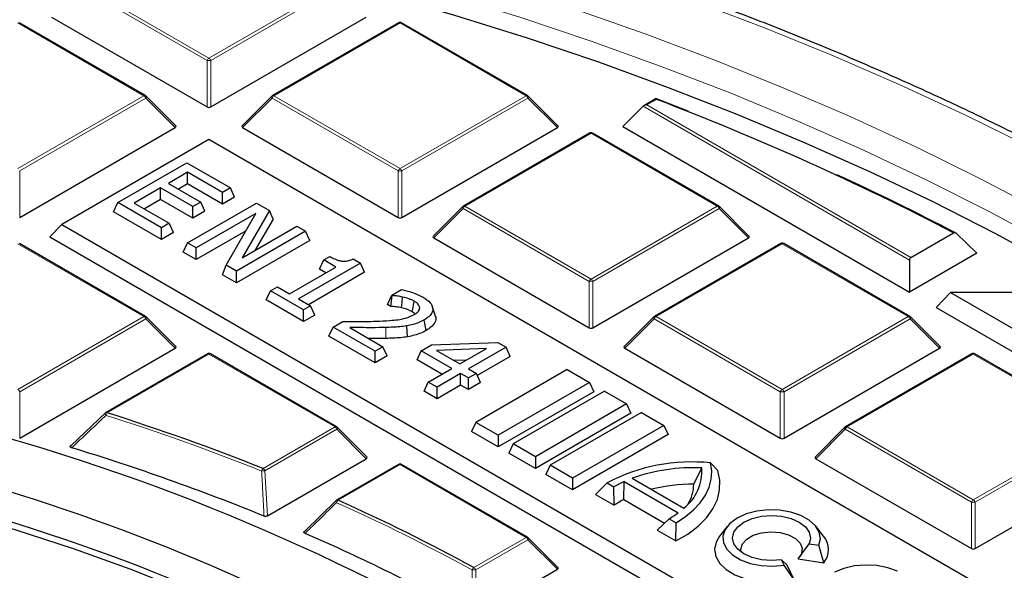
# Model space of a CAD drawing. Units: millimetres. Extents: x 0 to 437, y 0 to 297.
# Drawn here: x 323 to 342, y 219 to 229 of the extents above; entities that cross this region are included whole.
import ezdxf

# ---------------------------------------------------------------- set-up
doc = ezdxf.new("R2010")
doc.units = ezdxf.units.MM

msp = doc.modelspace()

# ---------------------------------------------------------------- linework, layer by layer
at = {"color": 8, "linetype": 'Continuous', "lineweight": 18}
for p, q in [((326.8851, 228.477), (324.4845, 229.8628)), ((324.5195, 229.9063), (326.9201, 228.5205)), ((326.9201, 228.5205), (329.228, 229.8528)), ((329.263, 229.8093), (326.9551, 228.477)), ((325.6841, 227.807), (323.2835, 229.1928)), ((330.5566, 229.1928), (328.156, 227.807)), ((332.9572, 227.807), (330.5566, 229.1928)), ((326.8851, 227.5938), (326.8851, 228.477)), ((326.9551, 228.477), (326.9551, 227.5938)), ((323.2835, 226.4212), (325.6841, 227.807)), ((325.7191, 227.7635), (323.3185, 226.3776)), ((326.279, 227.2035), (325.7191, 227.7635)), ((328.121, 227.7635), (327.5612, 227.2035)), ((330.5216, 226.3776), (328.121, 227.7635)), ((328.156, 227.807), (330.5566, 226.4212)), ((330.5566, 226.4212), (332.9572, 227.807)), ((332.9922, 227.7635), (330.5916, 226.3776)), ((333.5521, 227.2035), (332.9922, 227.7635)), ((335.4396, 227.739), (335.2542, 227.632)), ((340.2541, 224.6819), (335.1842, 227.6087)), ((335.2542, 227.632), (340.2774, 224.7322)), ((334.1932, 227.0935), (331.7926, 225.7077)), ((336.5938, 225.7077), (334.1932, 227.0935)), ((323.3185, 226.3776), (323.3185, 225.4945)), ((330.5216, 225.4945), (330.5216, 226.3776)), ((330.5916, 226.3776), (330.5916, 225.4945)), ((331.7576, 225.6641), (331.1977, 225.1042)), ((334.1582, 224.2783), (331.7576, 225.6641)), ((331.7926, 225.7077), (334.1932, 224.3218)), ((334.1932, 224.3218), (336.5938, 225.7077)), ((336.6288, 225.6641), (334.2282, 224.2783)), ((337.1886, 225.1042), (336.6288, 225.6641)), ((325.6841, 223.6083), (323.2835, 224.9941)), ((337.8297, 224.9941), (335.4291, 223.6083)), ((340.2303, 223.6083), (337.8297, 224.9941)), ((334.1582, 223.3952), (334.1582, 224.2783)), ((334.2282, 224.2783), (334.2282, 223.3952)), ((323.2835, 222.2225), (325.6841, 223.6083)), ((325.7191, 223.5648), (323.3185, 222.179)), ((326.279, 223.0049), (325.7191, 223.5648)), ((335.3941, 223.5648), (334.8343, 223.0049)), ((337.7947, 222.179), (335.3941, 223.5648)), ((335.4291, 223.6083), (337.8297, 222.2225)), ((337.8297, 222.2225), (340.2303, 223.6083)), ((340.2653, 223.5648), (337.8647, 222.179)), ((340.8252, 223.0049), (340.2653, 223.5648)), ((330.2876, 223.1924), (330.2848, 223.4004)), ((326.9201, 222.8948), (324.9864, 221.7785)), ((329.3207, 221.509), (326.9201, 222.8948)), ((341.4663, 222.8948), (339.0657, 221.509)), ((343.8669, 221.509), (341.4663, 222.8948)), ((323.3185, 222.179), (323.3185, 221.2958)), ((337.7947, 221.2958), (337.7947, 222.179)), ((337.8647, 222.179), (337.8647, 221.2958)), ((327.9518, 220.7187), (329.3207, 221.509)), ((339.0657, 221.509), (341.4663, 220.1232)), ((341.4663, 220.1232), (343.8669, 221.509)), ((329.3557, 221.4655), (327.9868, 220.6752)), ((329.9155, 220.9055), (329.3557, 221.4655)), ((339.0307, 221.4655), (338.4708, 220.9055)), ((341.4313, 220.0796), (339.0307, 221.4655)), ((343.9019, 221.4655), (341.5013, 220.0796)), ((330.5566, 220.7955), (329.3785, 220.1153)), ((332.9572, 219.4096), (330.5566, 220.7955)), ((327.9868, 220.6752), (328.0318, 219.8181)), ((341.4313, 219.1965), (341.4313, 220.0796)), ((341.5013, 220.0796), (341.5013, 219.1965)), ((331.9628, 218.8356), (332.9572, 219.4096)), ((332.9922, 219.3661), (331.9978, 218.7921)), ((333.5521, 218.8062), (332.9922, 219.3661)), ((331.9978, 218.7921), (332.0034, 217.9122))]:
    msp.add_line(p, q, dxfattribs=at)
at = {"color": 7, "linetype": 'Continuous', "lineweight": 25}
for p, q in [((325.7127, 227.8098), (323.3121, 229.1956)), ((323.9246, 229.3029), (326.8851, 227.5938)), ((326.9551, 227.5938), (329.9155, 229.3029)), ((330.5281, 229.1956), (328.1275, 227.8098)), ((332.9858, 227.8098), (330.5852, 229.1956)), ((326.288, 227.2372), (325.7245, 227.8007)), ((328.1156, 227.8007), (327.5521, 227.2372)), ((333.5611, 227.2372), (332.9976, 227.8007)), ((335.4341, 227.7552), (335.197, 227.6183)), ((335.4332, 227.7524), (336.0372, 227.5174)), ((335.1842, 227.6087), (334.7993, 227.2237)), ((323.3185, 225.4945), (326.279, 227.2035)), ((327.5612, 227.2035), (330.5216, 225.4945)), ((330.5916, 225.4945), (333.5521, 227.2035)), ((334.7993, 227.2237), (340.2541, 224.0747)), ((326.9201, 226.9725), (324.1229, 225.3577)), ((347.9, 214.861), (326.9201, 226.9725)), ((334.1646, 227.0963), (331.764, 225.7105)), ((336.6223, 225.7105), (334.2217, 227.0963)), ((325.1843, 225.7766), (326.4975, 226.5347)), ((326.4975, 226.5347), (327.3286, 226.0549)), ((326.5141, 226.3524), (326.1484, 226.1413)), ((327.179, 225.9686), (326.5141, 226.3524)), ((326.5141, 226.1306), (326.5141, 226.3524)), ((325.9988, 226.0549), (325.5001, 225.767)), ((326.6138, 225.6999), (325.9988, 226.0549)), ((325.9988, 225.8331), (325.9988, 226.0549)), ((326.1484, 226.1413), (326.7634, 225.7862)), ((326.5141, 226.1306), (326.3405, 226.0304)), ((327.179, 225.7467), (326.5141, 226.1306)), ((327.3286, 226.0549), (327.179, 225.9686)), ((327.4098, 225.88), (327.3286, 226.0549)), ((325.9988, 225.8331), (325.6923, 225.6561)), ((326.6138, 225.478), (325.9988, 225.8331)), ((327.179, 225.7467), (327.179, 225.9686)), ((327.4098, 225.88), (327.179, 225.7467)), ((325.1031, 225.6017), (325.1843, 225.7766)), ((326.0154, 225.2968), (325.1843, 225.7766)), ((325.5001, 225.767), (326.165, 225.3832)), ((326.5124, 225.0099), (327.8256, 225.768)), ((326.7634, 225.7862), (326.6138, 225.6999)), ((326.6138, 225.478), (326.6138, 225.6999)), ((326.8446, 225.6113), (326.7634, 225.7862)), ((328.0745, 225.6244), (327.5506, 224.7264)), ((327.8256, 225.768), (328.0745, 225.6244)), ((328.1402, 225.4583), (328.0745, 225.6244)), ((331.7522, 225.7014), (331.1887, 225.1379)), ((337.1977, 225.1379), (336.6342, 225.7014)), ((326.0154, 225.075), (325.1031, 225.6017)), ((326.8446, 225.6113), (326.6138, 225.478)), ((327.8111, 225.5677), (326.6787, 224.9139)), ((327.2451, 224.5869), (327.8111, 225.5677)), ((328.1402, 225.4583), (327.7958, 224.868)), ((324.1229, 225.3577), (323.8896, 225.1244)), ((324.1229, 225.3577), (345.1028, 213.2463)), ((326.165, 225.3832), (326.0154, 225.2968)), ((326.0154, 225.075), (326.0154, 225.2968)), ((326.2462, 225.2082), (326.165, 225.3832)), ((327.5506, 224.7264), (328.5903, 225.3266)), ((328.5903, 225.3266), (328.7565, 225.2306)), ((323.8896, 225.1244), (345.1028, 212.8783)), ((326.2462, 225.2082), (326.0154, 225.075)), ((327.6191, 225.235), (326.6787, 224.6921)), ((328.7565, 225.2306), (327.4433, 224.4725)), ((328.8377, 225.0556), (327.4433, 224.2507)), ((328.8377, 225.0556), (328.7565, 225.2306)), ((331.1977, 225.1042), (334.1582, 223.3952)), ((334.2282, 223.3952), (337.1886, 225.1042)), ((340.2774, 224.7322), (341.0924, 225.2026)), ((341.5338, 224.8135), (341.1396, 225.1931)), ((325.7127, 223.6111), (323.3121, 224.997)), ((326.4312, 224.8349), (326.5124, 225.0099)), ((326.6787, 224.9139), (326.5124, 225.0099)), ((326.6787, 224.6921), (326.6787, 224.9139)), ((337.8012, 224.997), (335.4006, 223.6111)), ((340.2589, 223.6111), (337.8583, 224.997)), ((326.6787, 224.6921), (326.4312, 224.8349)), ((329.0227, 224.5096), (329.1039, 224.6846)), ((329.1039, 224.6846), (329.2203, 224.7518)), ((329.3366, 224.5503), (329.1039, 224.6846)), ((329.6678, 224.7045), (329.8021, 224.627)), ((341.5338, 224.8135), (340.2541, 224.0747)), ((340.2541, 224.6819), (340.2541, 224.0747)), ((327.1794, 224.403), (327.2451, 224.5869)), ((327.4433, 224.4725), (327.2451, 224.5869)), ((328.4556, 224.0417), (329.3366, 224.5503)), ((329.8021, 224.627), (328.6219, 223.9457)), ((329.1445, 224.4393), (329.0227, 224.5096)), ((329.8833, 224.4521), (329.8021, 224.627)), ((327.4433, 224.2507), (327.1794, 224.403)), ((327.4433, 224.2507), (327.4433, 224.4725)), ((329.8833, 224.4521), (328.814, 223.8348)), ((328.0899, 224.0992), (328.2229, 224.176)), ((328.2229, 224.176), (328.4556, 224.0417)), ((330.3988, 224.0138), (330.5856, 224.1216)), ((328.0087, 223.9243), (328.0899, 224.0992)), ((328.7216, 223.7346), (328.0899, 224.0992)), ((328.6219, 223.9457), (328.8546, 223.8114)), ((330.3176, 223.8389), (330.3988, 224.0138)), ((330.3807, 223.8024), (330.4082, 224.0084)), ((330.4082, 224.0084), (330.3988, 224.0138)), ((341.0364, 224.0668), (340.7592, 223.7832)), ((341.0364, 224.0668), (342.6646, 223.1269)), ((342.6646, 224.0668), (341.0364, 224.0668)), ((328.7216, 223.5127), (328.0087, 223.9243)), ((328.8546, 223.8114), (328.7216, 223.7346)), ((328.9358, 223.6364), (328.8546, 223.8114)), ((330.3807, 223.8024), (330.3176, 223.8389)), ((330.9144, 223.7271), (330.9313, 223.779)), ((331.2264, 223.6362), (331.1702, 223.8044)), ((340.7592, 223.7832), (342.7795, 222.6169)), ((326.288, 223.0385), (325.7245, 223.6021)), ((328.7216, 223.5127), (328.7216, 223.7346)), ((328.9358, 223.6364), (328.7216, 223.5127)), ((335.3887, 223.6021), (334.8252, 223.0385)), ((340.8342, 223.0385), (340.2707, 223.6021)), ((329.2039, 223.2343), (329.2851, 223.4093)), ((329.2851, 223.4093), (329.468, 223.5148)), ((330.083, 222.9487), (329.2851, 223.4093)), ((329.5986, 223.401), (330.2326, 223.035)), ((330.6999, 223.224), (330.6845, 223.4309)), ((331.0564, 223.3463), (331.0157, 223.5447)), ((330.083, 222.7268), (329.2039, 223.2343)), ((323.3185, 221.2958), (326.279, 223.0049)), ((330.2326, 223.035), (330.083, 222.9487)), ((330.3138, 222.8601), (330.2326, 223.035)), ((330.9623, 222.9592), (331.1556, 223.0708)), ((331.1556, 223.0708), (332.4155, 223.1183)), ((332.1997, 223.0018), (331.2499, 222.966)), ((331.6938, 222.7097), (332.1997, 223.0018)), ((332.5748, 223.0264), (331.86, 222.6138)), ((332.4155, 223.1183), (332.5748, 223.0264)), ((332.656, 222.8514), (332.5748, 223.0264)), ((334.8343, 223.0049), (337.7947, 221.2958)), ((337.8647, 221.2958), (340.8252, 223.0049)), ((326.8915, 222.8976), (324.9579, 221.7814)), ((329.3492, 221.5118), (326.9486, 222.8976)), ((330.083, 222.7268), (330.083, 222.9487)), ((330.3138, 222.8601), (330.083, 222.7268)), ((330.8811, 222.7842), (330.9623, 222.9592)), ((331.5441, 222.6234), (330.9623, 222.9592)), ((331.2499, 222.966), (331.6938, 222.7097)), ((332.656, 222.8514), (332.0276, 222.4887)), ((341.4377, 222.8976), (339.0371, 221.5118)), ((343.8954, 221.5118), (341.4948, 222.8976)), ((331.352, 222.5124), (330.8811, 222.7842)), ((331.0953, 222.3643), (331.5441, 222.6234)), ((331.8139, 222.7791), (331.5884, 222.7705)), ((331.7104, 222.5274), (331.2616, 222.2683)), ((331.86, 222.441), (331.7104, 222.5274)), ((331.7104, 222.3055), (331.7104, 222.5274)), ((331.86, 222.6138), (332.0096, 222.5274)), ((332.0096, 222.5274), (331.86, 222.441)), ((331.86, 222.2192), (331.86, 222.441)), ((333.7386, 222.5992), (332.0015, 221.5964)), ((332.0908, 222.3524), (332.0096, 222.5274)), ((333.7386, 222.5992), (334.1625, 222.3545)), ((331.0141, 222.1893), (331.0953, 222.3643)), ((331.2616, 222.2683), (331.0953, 222.3643)), ((331.7104, 222.3055), (331.2616, 222.0465)), ((331.2616, 222.0465), (331.2616, 222.2683)), ((331.86, 222.2192), (331.7104, 222.3055)), ((332.0908, 222.3524), (331.86, 222.2192)), ((334.1625, 222.3545), (332.4254, 221.3517)), ((334.1625, 222.3545), (334.2437, 222.1795)), ((331.2616, 222.0465), (331.0141, 222.1893)), ((334.2437, 222.1795), (332.4254, 221.1299)), ((334.4457, 222.191), (332.7086, 221.1882)), ((334.4457, 222.191), (334.8696, 221.9463)), ((334.8696, 221.9463), (333.1325, 220.9435)), ((334.8696, 221.9463), (334.9508, 221.7713)), ((324.2955, 221.1601), (324.9514, 221.7754)), ((334.9508, 221.7713), (333.1325, 220.7217)), ((335.1528, 221.7828), (333.4157, 220.78)), ((335.1528, 221.7828), (335.5767, 221.5381)), ((329.9246, 220.9392), (329.3611, 221.5027)), ((332.0015, 221.5964), (331.9203, 221.4215)), ((332.4254, 221.3517), (332.0015, 221.5964)), ((335.5767, 221.5381), (333.8396, 220.5353)), ((335.5767, 221.5381), (335.6579, 221.3631)), ((339.0253, 221.5027), (338.4618, 220.9392)), ((332.4254, 221.1299), (331.9203, 221.4215)), ((332.4254, 221.3517), (332.4254, 221.1299)), ((335.6579, 221.3631), (333.8396, 220.3135)), ((332.7086, 221.1882), (332.6274, 221.0132)), ((333.1325, 220.9435), (332.7086, 221.1882)), ((333.1325, 220.7217), (332.6274, 221.0132)), ((333.1325, 220.9435), (333.1325, 220.7217)), ((328.0318, 219.8181), (329.9155, 220.9055)), ((330.5281, 220.7983), (329.3499, 220.1182)), ((332.9858, 219.4125), (330.5852, 220.7983)), ((333.4157, 220.78), (333.3345, 220.605)), ((333.8396, 220.5353), (333.4157, 220.78)), ((336.6022, 220.6836), (336.466, 220.8267)), ((338.4708, 220.9055), (341.4313, 219.1965)), ((341.5013, 219.1965), (344.4617, 220.9055)), ((333.8396, 220.3135), (333.3345, 220.605)), ((336.1469, 220.4208), (336.2976, 220.7295)), ((333.8396, 220.5353), (333.8396, 220.3135)), ((334.2781, 220.224), (334.4962, 220.4476)), ((334.4962, 220.4476), (334.6275, 220.3718)), ((334.6319, 220.0197), (334.6275, 220.3718)), ((334.8133, 220.1273), (334.8226, 220.4715)), ((334.8226, 220.4715), (335.8507, 219.878)), ((334.976, 220.5346), (335.96, 219.9665)), ((334.2781, 220.224), (334.6319, 220.0197)), ((328.7434, 219.5291), (329.3435, 220.1122)), ((334.8133, 220.1273), (335.5893, 219.6793)), ((335.4521, 219.5462), (335.6781, 219.7653)), ((335.6781, 219.7653), (335.8094, 219.6895)), ((335.8059, 219.342), (335.8094, 219.6895)), ((335.4521, 219.5462), (335.8059, 219.342)), ((336.78, 219.6168), (336.6369, 219.4321)), ((338.6184, 219.4321), (338.4754, 219.6168)), ((333.5611, 218.8399), (332.9976, 219.4034)), ((338.1327, 219.0046), (338.3452, 219.287)), ((338.3452, 219.287), (338.5246, 219.2592)), ((338.6244, 218.9285), (338.5246, 219.2592)), ((337.868, 218.8802), (337.82, 218.9837)), ((337.9252, 218.8848), (337.82, 218.9837)), ((338.057, 218.6009), (337.868, 218.8802)), ((338.057, 218.6009), (337.9252, 218.8848)), ((338.1327, 219.0046), (338.6244, 218.9285)), ((332.0034, 217.9122), (333.5521, 218.8062))]:
    msp.add_line(p, q, dxfattribs=at)
at = {"color": 8, "linetype": 'Continuous', "lineweight": 18, "flags": 128}
for points in [[(342.5294, 226.8415), (341.3088, 227.4433), (340.056, 228.0227), (338.7723, 228.5791), (337.459, 229.112), (336.1173, 229.6207), (334.7486, 230.1049), (333.3542, 230.5641), (331.9356, 230.9977), (330.494, 231.4054), (329.031, 231.7867), (327.548, 232.1414), (326.0463, 232.4689), (324.5276, 232.7691), (322.9934, 233.0416)], [(343.8828, 224.9925), (342.7433, 225.63), (341.5691, 226.2461), (340.3615, 226.8403), (339.1215, 227.412), (337.8506, 227.9604), (336.5501, 228.4852), (335.2211, 228.9858), (333.8652, 229.4616), (332.4836, 229.9121), (331.0778, 230.337), (329.6492, 230.7357), (328.1993, 231.1079), (326.7296, 231.4532), (325.2415, 231.7712), (323.7365, 232.0616), (322.2163, 232.3241)], [(342.9199, 224.9881), (341.7681, 225.6069), (340.5827, 226.2042), (339.365, 226.7794), (338.116, 227.3319), (336.8372, 227.8611), (335.5298, 228.3665), (334.1952, 228.8475), (332.8347, 229.3038), (331.4496, 229.7347), (330.0415, 230.14), (328.6117, 230.5191), (327.1616, 230.8717), (325.6929, 231.1975), (324.2069, 231.496), (322.7051, 231.767)], [(325.7245, 227.8007), (325.726, 227.7989), (325.7278, 227.7948), (325.7284, 227.7898), (325.7278, 227.784), (325.726, 227.7776), (325.7231, 227.7707), (325.7191, 227.7635)], [(328.121, 227.7635), (328.1171, 227.7707), (328.1142, 227.7776), (328.1124, 227.784), (328.1118, 227.7898), (328.1124, 227.7948), (328.1142, 227.7989), (328.1156, 227.8007)], [(332.9976, 227.8007), (332.9991, 227.7989), (333.0009, 227.7948), (333.0015, 227.7898), (333.0009, 227.784), (332.9991, 227.7776), (332.9962, 227.7707), (332.9922, 227.7635)], [(331.7576, 225.6641), (331.7536, 225.6713), (331.7507, 225.6782), (331.7489, 225.6847), (331.7483, 225.6905), (331.7489, 225.6955), (331.7507, 225.6996), (331.7522, 225.7014)], [(336.6342, 225.7014), (336.6356, 225.6996), (336.6374, 225.6955), (336.638, 225.6905), (336.6374, 225.6847), (336.6356, 225.6782), (336.6327, 225.6713), (336.6288, 225.6641)], [(325.7245, 223.6021), (325.726, 223.6003), (325.7278, 223.5962), (325.7284, 223.5912), (325.7278, 223.5854), (325.726, 223.5789), (325.7231, 223.572), (325.7191, 223.5648)], [(335.3941, 223.5648), (335.3902, 223.572), (335.3873, 223.5789), (335.3855, 223.5854), (335.3849, 223.5912), (335.3855, 223.5962), (335.3873, 223.6003), (335.3887, 223.6021)], [(340.2707, 223.6021), (340.2722, 223.6003), (340.274, 223.5962), (340.2746, 223.5912), (340.274, 223.5854), (340.2722, 223.5789), (340.2693, 223.572), (340.2653, 223.5648)], [(324.9473, 221.7735), (324.9456, 221.771), (324.9449, 221.7665), (324.9456, 221.7609), (324.9479, 221.7541), (324.9516, 221.7466), (324.9565, 221.7385), (324.9626, 221.7302)], [(329.3611, 221.5027), (329.3625, 221.5009), (329.3643, 221.4968), (329.3649, 221.4918), (329.3643, 221.486), (329.3625, 221.4796), (329.3596, 221.4726), (329.3557, 221.4655)], [(339.0307, 221.4655), (339.0267, 221.4726), (339.0238, 221.4796), (339.022, 221.486), (339.0214, 221.4918), (339.022, 221.4968), (339.0238, 221.5009), (339.0253, 221.5027)], [(329.3386, 220.1096), (329.3369, 220.1074), (329.3356, 220.1031), (329.3355, 220.0978), (329.3368, 220.0916), (329.3394, 220.0846), (329.3433, 220.0771), (329.3482, 220.0694)], [(332.9976, 219.4034), (332.9991, 219.4016), (333.0009, 219.3975), (333.0015, 219.3925), (333.0009, 219.3867), (332.9991, 219.3802), (332.9962, 219.3733), (332.9922, 219.3661)]]:
    msp.add_lwpolyline(points, dxfattribs=at)
at = {"color": 7, "linetype": 'Continuous', "lineweight": 25, "flags": 128}
for points in [[(343.0274, 224.5679), (341.8811, 225.1888), (340.701, 225.7882), (339.4884, 226.3656), (338.2446, 226.9204), (336.9707, 227.452), (335.6681, 227.9599), (334.3381, 228.4436), (332.9821, 228.9025), (331.6014, 229.3362), (330.1974, 229.7443), (328.7717, 230.1264), (327.3255, 230.482), (325.8605, 230.8107), (324.378, 231.1124), (322.8796, 231.3866)], [(330.5838, 223.7744), (330.5945, 223.8772), (330.6053, 223.9801)], [(330.7889, 223.7012), (330.8066, 223.7888), (330.829, 223.8999)], [(335.8094, 219.6895), (335.9882, 219.8055), (336.1426, 219.9326), (336.2705, 220.0692), (336.3702, 220.2134), (336.4403, 220.3632), (336.48, 220.5168), (336.4886, 220.672), (336.466, 220.8267)], [(335.8059, 219.342), (336.0326, 219.4733), (336.228, 219.6203), (336.3888, 219.7808), (336.5123, 219.9518), (336.5965, 220.1307), (336.6399, 220.3144), (336.6418, 220.4997), (336.6022, 220.6836)], [(336.5658, 211.3208), (336.2323, 211.7302), (335.6524, 212.3839), (335.026, 213.0231), (334.354, 213.6466), (333.6376, 214.2535), (332.8782, 214.8427), (332.0769, 215.4131), (331.2352, 215.9638), (330.3546, 216.4938), (329.4365, 217.0022), (328.4826, 217.4881), (327.4945, 217.9506), (326.4739, 218.389), (325.4226, 218.8026), (324.3425, 219.1905), (323.2353, 219.5522), (322.1029, 219.8869), (320.9475, 220.1942)], [(338.5246, 219.2592), (338.556, 219.3852), (338.535, 219.5119), (338.4629, 219.6322), (338.3437, 219.7393), (338.1842, 219.8271), (337.9932, 219.8907), (337.7817, 219.9266), (337.5615, 219.9326), (337.345, 219.9086), (337.1444, 219.8557), (336.9711, 219.777), (336.8348, 219.677), (336.7432, 219.5612), (336.7015, 219.4362), (336.712, 219.3091), (336.7741, 219.1869), (336.8843, 219.0767), (337.0365, 218.9846), (337.222, 218.9158), (337.4303, 218.8742), (337.6498, 218.8621), (337.868, 218.8802)], [(337.82, 218.9837), (337.6277, 218.9691), (337.4354, 218.9837), (337.2563, 219.0266), (337.1024, 219.0947), (336.9844, 219.1835), (336.9101, 219.287), (336.8848, 219.398), (336.9101, 219.509), (336.9844, 219.6124), (337.1024, 219.7012), (337.2563, 219.7694), (337.4354, 219.8122), (337.6277, 219.8268), (337.82, 219.8122), (337.9991, 219.7694), (338.153, 219.7012), (338.271, 219.6124), (338.3452, 219.509), (338.3706, 219.398), (338.3452, 219.287)], [(336.6369, 219.4321), (336.5717, 219.3209), (336.5425, 219.1837), (336.5661, 219.0462), (336.6413, 218.915), (336.7646, 218.7965), (336.9298, 218.6965), (337.129, 218.6199), (337.3525, 218.5703), (337.5893, 218.5502), (337.828, 218.5606), (338.057, 218.6009)], [(337.0469, 219.1306), (337.0417, 219.1849), (337.073, 219.2858), (337.1552, 219.3766), (337.2808, 219.4491), (337.4381, 219.4965), (337.6129, 219.5146), (337.789, 219.5016), (337.9503, 219.4588), (338.0821, 219.3901), (338.1721, 219.3018), (338.2122, 219.2019), (338.1986, 219.0997), (338.1628, 219.0382)], [(340.0219, 218.7688), (339.8384, 218.8341), (339.6337, 218.8733), (339.419, 218.8841), (339.2056, 218.8661), (339.0053, 218.8201), (338.8287, 218.7487)]]:
    msp.add_lwpolyline(points, dxfattribs=at)
at = {"color": 7, "linetype": 'Continuous', "lineweight": 25}
for centre, radius, start, end in [((330.5566, 229.1462), 0.0571, 60.00269, 119.99731), ((325.6841, 227.7603), 0.0571, 44.99845, 60.00269), ((328.156, 227.7603), 0.0571, 119.99731, 135.00155), ((332.9572, 227.7603), 0.0571, 44.99845, 60.00269), ((316.1464, 177.1743), 54.1204, 62.55261, 69.11549), ((334.1932, 227.0468), 0.0571, 60.00269, 119.99731), ((317.4147, 179.7166), 51.2932, 62.44911, 65.27058), ((331.7926, 225.661), 0.0571, 119.99731, 135.00155), ((336.5938, 225.661), 0.0571, 44.99845, 60.00269), ((337.8297, 224.9475), 0.0571, 60.00269, 119.99731), ((325.6841, 223.5617), 0.0571, 44.99845, 60.00269), ((335.4291, 223.5617), 0.0571, 119.99731, 135.00155), ((340.2303, 223.5617), 0.0571, 44.99845, 60.00269), ((326.9201, 222.8482), 0.0571, 60.00269, 119.99731), ((341.4663, 222.8482), 0.0571, 60.00269, 119.99731), ((311.7914, 182.1194), 40.776, 61.86889, 78.67654), ((324.9864, 221.7319), 0.0571, 119.99731, 133.22483), ((312.0102, 180.7923), 42.9913, 68.23443, 72.43218), ((329.3207, 221.4623), 0.0571, 44.99845, 60.00269), ((339.0657, 221.4623), 0.0571, 119.99731, 135.00155), ((311.9165, 180.4077), 42.551, 67.83752, 73.07012), ((312.1181, 184.3065), 37.6177, 61.7558, 76.32937), ((330.5566, 220.7488), 0.0571, 60.00269, 119.99731), ((336.1111, 217.3632), 3.4816, 84.14931, 117.63517), ((336.124, 217.3283), 3.4056, 87.07739, 109.70045), ((335.4216, 220.6609), 0.8787, 307.78616, 4.47461), ((335.7242, 218.4657), 2.1991, 114.20348, 119.91319), ((336.1272, 217.1768), 3.2441, 89.65277, 104.03336), ((335.4201, 220.4244), 0.7268, 328.21174, 359.71701), ((312.179, 184.1715), 37.1879, 61.27908, 76.36192), ((329.3785, 220.0687), 0.0571, 119.99731, 134.22169), ((314.9351, 187.6983), 35.4891, 61.32746, 65.98463), ((335.6532, 218.5046), 1.8272, 117.36515, 123.98087), ((334.765, 221.3535), 1.8319, 299.89632, 306.34605), ((314.8276, 187.3087), 35.0597, 60.79601, 66.60496), ((338.3146, 219.1766), 0.397, 321.3132, 40.05249), ((332.9572, 219.363), 0.0571, 44.99845, 60.00269), ((311.7085, 186.6316), 33.2688, 61.89879, 76.28356)]:
    msp.add_arc(centre, radius, start, end, dxfattribs=at)
at = {"color": 8, "linetype": 'Continuous', "lineweight": 18}
for centre, radius, start, end in [((330.5399, 229.1693), 0.0289, 54.53278, 114.15676), ((330.5734, 229.1693), 0.0289, 65.84324, 125.46722), ((326.9674, 228.4466), 0.0877, 122.63797, 159.77289), ((326.9201, 227.7535), 0.7244, 87.23102, 92.76898), ((326.8728, 228.4466), 0.0877, 20.22711, 57.36203), ((325.7009, 227.7835), 0.0289, 65.84324, 125.46722), ((325.6368, 227.7331), 0.0877, 20.22711, 57.36203), ((328.2033, 227.7331), 0.0877, 122.63797, 159.77289), ((328.1393, 227.7835), 0.0289, 54.53278, 114.15676), ((332.974, 227.7835), 0.0289, 65.84324, 125.46722), ((332.9099, 227.7331), 0.0877, 20.22711, 57.36203), ((334.1764, 227.07), 0.0289, 54.53278, 114.15676), ((334.2099, 227.07), 0.0289, 65.84324, 125.46722), ((330.6039, 226.3473), 0.0877, 122.63797, 159.77289), ((330.5566, 225.6541), 0.7244, 87.23102, 92.76898), ((330.5093, 226.3473), 0.0877, 20.22711, 57.36203), ((331.8399, 225.6338), 0.0877, 122.63797, 159.77289), ((331.7758, 225.6841), 0.0289, 54.53278, 114.15676), ((336.6105, 225.6841), 0.0289, 65.84324, 125.46722), ((336.5465, 225.6338), 0.0877, 20.22711, 57.36203), ((337.813, 224.9706), 0.0289, 54.53278, 114.15676), ((337.8465, 224.9706), 0.0289, 65.84324, 125.46722), ((334.2405, 224.248), 0.0877, 122.63797, 159.77289), ((334.1459, 224.248), 0.0877, 20.22711, 57.36203), ((334.1932, 223.5548), 0.7244, 87.23102, 92.76898), ((325.7009, 223.5848), 0.0289, 65.84324, 125.46722), ((325.6368, 223.5345), 0.0877, 20.22711, 57.36203), ((335.4764, 223.5345), 0.0877, 122.63797, 159.77289), ((335.4124, 223.5848), 0.0289, 54.53278, 114.15676), ((340.2471, 223.5848), 0.0289, 65.84324, 125.46722), ((340.183, 223.5345), 0.0877, 20.22711, 57.36203), ((326.9033, 222.8713), 0.0289, 54.53278, 114.15676), ((326.9368, 222.8713), 0.0289, 65.84324, 125.46722), ((341.4495, 222.8713), 0.0289, 54.53278, 114.15676), ((341.483, 222.8713), 0.0289, 65.84324, 125.46722), ((323.2362, 222.1486), 0.0877, 20.22711, 57.36203), ((337.877, 222.1486), 0.0877, 122.63797, 159.77289), ((337.8297, 221.4554), 0.7244, 87.23102, 92.76898), ((337.7824, 222.1486), 0.0877, 20.22711, 57.36203), ((324.9697, 221.755), 0.0289, 54.53278, 114.15676), ((325.0736, 221.7055), 0.1137, 140.0474, 167.47492), ((312.0054, 180.8041), 42.9283, 68.23443, 72.43218), ((329.3374, 221.4855), 0.0289, 65.84324, 125.46722), ((329.2734, 221.4351), 0.0877, 20.22711, 57.36203), ((339.113, 221.4351), 0.0877, 122.63797, 159.77289), ((339.0489, 221.4855), 0.0289, 54.53278, 114.15676), ((330.5399, 220.772), 0.0289, 54.53278, 114.15676), ((330.5734, 220.772), 0.0289, 65.84324, 125.46722), ((328.0208, 220.6453), 0.1008, 133.21767, 164.66839), ((328.0514, 218.8189), 1.8574, 91.99533, 93.94702), ((327.9045, 220.6449), 0.0877, 20.22711, 57.36203), ((329.4402, 220.0417), 0.0961, 129.96407, 163.23419), ((314.926, 187.7), 35.437, 61.32746, 65.98463), ((329.3617, 220.0918), 0.0289, 54.53278, 114.15676), ((341.5136, 220.0493), 0.0877, 122.63797, 159.77289), ((341.4663, 219.3561), 0.7244, 87.23102, 92.76898), ((341.419, 220.0493), 0.0877, 20.22711, 57.36203), ((332.974, 219.3861), 0.0289, 65.84324, 125.46722), ((332.9099, 219.3358), 0.0877, 20.22711, 57.36203), ((332.0128, 218.7618), 0.0891, 124.07388, 160.47603), ((331.9693, 217.9929), 0.7997, 87.95345, 92.90367), ((331.9155, 218.7617), 0.0877, 20.22711, 57.36203)]:
    msp.add_arc(centre, radius, start, end, dxfattribs=at)
at = {"color": 7, "linetype": 'Continuous', "lineweight": 25}
for centre, major_axis, ratio, start_param, end_param in [((326.9201, 227.6275), (0.0571, 0), 0.7452752, 4.0533309, 5.371447), ((335.2542, 227.5854), (0.0808, 0), 0.5773815, 1.5707963, 2.6179939), ((326.2207, 227.2237), (0.0738, 0), 0.4471651, 5.6241273, 6.9422433), ((327.6195, 227.2237), (0.0738, 0), 0.4471651, 2.4825346, 3.8006507), ((333.4938, 227.2237), (0.0738, 0), 0.4471651, 5.6241273, 6.9422433), ((330.5566, 225.5282), (0.0571, 0), 0.7452752, 4.0533309, 5.371447), ((331.256, 225.1244), (0.0738, 0), 0.4471651, 2.4825346, 3.8006507), ((337.1303, 225.1244), (0.0738, 0), 0.4471651, 5.6241273, 6.9422433), ((340.3007, 224.672), (-0.0141, 0.0637), 0.6978876, 0.2171829, 1.2643805), ((334.1932, 223.4288), (0.0571, 0), 0.7452752, 4.0533309, 5.371447), ((326.2207, 223.0251), (0.0738, 0), 0.4471651, 5.6241273, 6.9422433), ((334.8926, 223.0251), (0.0738, 0), 0.4471651, 2.4825346, 3.8006507), ((340.7669, 223.0251), (0.0738, 0), 0.4471651, 5.6241273, 6.9422433), ((337.8297, 221.3295), (0.0571, 0), 0.7452752, 4.0533309, 5.371447), ((329.8572, 220.9257), (0.0738, 0), 0.4471651, 5.6241273, 6.9422433), ((338.5291, 220.9257), (0.0738, 0), 0.4471651, 2.4825346, 3.8006507), ((341.4663, 219.2302), (0.0571, 0), 0.7452752, 4.0533309, 5.371447), ((333.4938, 218.8264), (0.0738, 0), 0.4471651, 5.6241273, 6.9422433)]:
    msp.add_ellipse(centre, major_axis=major_axis, ratio=ratio, start_param=start_param, end_param=end_param, dxfattribs=at)
for points, knots in [([(383.7364, 193.0488), (383.7367, 193.0651), (383.7442, 193.4615), (383.7171, 194.2379), (383.6516, 195.3769), (383.5359, 196.5139), (383.3767, 197.6485), (383.1722, 198.7801), (382.9229, 199.9081), (382.6288, 201.0321), (382.2899, 202.1514), (381.9063, 203.2656), (381.4779, 204.3739), (381.0049, 205.4758), (380.4873, 206.5707), (379.9253, 207.6578), (379.3189, 208.7364), (378.6684, 209.8058), (377.9741, 210.8652), (377.2364, 211.9138), (376.4555, 212.9509), (375.6319, 213.9756), (374.7662, 214.9872), (373.859, 215.9848), (372.9109, 216.9678), (371.9225, 217.9352), (370.8947, 218.8865), (369.8283, 219.8209), (368.724, 220.7378), (367.5827, 221.6366), (366.4052, 222.5166), (365.1926, 223.3773), (363.9456, 224.2183), (362.6652, 225.0389), (361.3524, 225.8388), (360.0081, 226.6176), (358.6331, 227.3748), (357.2286, 228.11), (355.7954, 228.8229), (354.3345, 229.5133), (352.8467, 230.1806), (351.3332, 230.8248), (349.7947, 231.4454), (348.2323, 232.0423), (346.6469, 232.6151), (345.0395, 233.1636), (343.411, 233.6877), (341.7625, 234.187), (340.0949, 234.6615), (338.4091, 235.1107), (336.7062, 235.5347), (334.9872, 235.9332), (333.253, 236.306), (331.5048, 236.653), (329.7434, 236.9741), (327.97, 237.269), (326.1855, 237.5378), (324.3909, 237.7802), (322.5874, 237.9961), (320.7759, 238.1856), (318.9575, 238.3484), (317.1332, 238.4845), (315.3041, 238.5939), (313.4712, 238.6765), (311.6357, 238.7323), (309.7984, 238.7612), (307.9606, 238.7633), (306.1232, 238.7385), (304.2874, 238.6869), (302.4541, 238.6084), (300.6244, 238.5033), (298.7996, 238.3708), (297.0544, 238.2205), (295.9215, 238.1013), (295.3921, 238.0456)], [0, 0, 0, 0, 0.0005737, 0.013921, 0.0272671, 0.0406183, 0.053982, 0.0673655, 0.0807756, 0.0942186, 0.1077002, 0.1212257, 0.1347993, 0.1484246, 0.1621043, 0.1758402, 0.189633, 0.2034828, 0.2173887, 0.231349, 0.2453615, 0.2594231, 0.2735305, 0.2876799, 0.3018672, 0.3160884, 0.3303392, 0.3446156, 0.3589136, 0.3732294, 0.3875596, 0.401901, 0.4162507, 0.4306061, 0.4449648, 0.4593249, 0.4736841, 0.4880411, 0.5023947, 0.5167441, 0.5310884, 0.545427, 0.5597596, 0.5740859, 0.5884056, 0.6027187, 0.6170251, 0.6313249, 0.6456182, 0.6599053, 0.6741862, 0.6884614, 0.702731, 0.7169953, 0.7312547, 0.7455096, 0.7597602, 0.774007, 0.7882503, 0.8024906, 0.8167281, 0.8309634, 0.8451967, 0.8594286, 0.8736593, 0.8878894, 0.9021191, 0.916349, 0.9305793, 0.9448104, 0.9590427, 0.9732767, 0.9875126, 1, 1, 1, 1]), ([(359.6942, 208.5654), (359.632, 208.8151), (359.4971, 209.3571), (359.2353, 210.1862), (358.9204, 211.0529), (358.5601, 211.9138), (358.1563, 212.7682), (357.709, 213.6153), (357.2185, 214.4543), (356.6854, 215.2846), (356.11, 216.1054), (355.4928, 216.9158), (354.8345, 217.7153), (354.1355, 218.5029), (353.3966, 219.2782), (352.6184, 220.0402), (351.8016, 220.7884), (350.9469, 221.5222), (350.0551, 222.2407), (349.127, 222.9435), (348.1635, 223.6299), (347.1653, 224.2993), (346.1335, 224.9511), (345.0689, 225.5847), (343.9725, 226.1997), (342.8452, 226.7954), (341.688, 227.3714), (340.502, 227.9272), (339.2882, 228.4623), (338.0477, 228.9762), (336.7815, 229.4686), (335.4908, 229.9389), (334.1768, 230.3868), (332.8405, 230.8119), (331.4831, 231.2139), (330.1058, 231.5923), (328.7099, 231.947), (327.2965, 232.2775), (325.8669, 232.5836), (324.4223, 232.865), (322.964, 233.1215), (321.4933, 233.3529), (320.0115, 233.5589), (318.5198, 233.7394), (317.0195, 233.8943), (315.512, 234.0234), (313.9986, 234.1266), (312.4806, 234.2039), (310.9594, 234.2547), (309.711, 234.276), (308.9702, 234.2778), (308.7373, 234.2784)], [0, 0, 0, 0, 0.0175898, 0.0381841, 0.0587887, 0.0794048, 0.1000325, 0.1206722, 0.1413235, 0.1619859, 0.1826586, 0.2033408, 0.2240314, 0.2447295, 0.2654339, 0.2861437, 0.3068579, 0.3275757, 0.3482963, 0.3690189, 0.3897431, 0.4104682, 0.4311937, 0.4519194, 0.4726448, 0.4933697, 0.5140939, 0.5348173, 0.5555397, 0.5762611, 0.5969815, 0.6177008, 0.638419, 0.6591362, 0.6798523, 0.7005674, 0.7212815, 0.7419946, 0.762707, 0.7834185, 0.8041292, 0.8248393, 0.8455487, 0.8662576, 0.886966, 0.907674, 0.9283817, 0.9490891, 0.9697963, 0.9905034, 1, 1, 1, 1]), ([(335.4344, 227.7547), (335.4346, 227.755), (335.4353, 227.7567), (335.4372, 227.751), (335.4388, 227.7436), (335.4395, 227.7392), (335.4396, 227.739)], [0, 0, 0, 0, 0.0967382, 0.5825679, 0.9895807, 1, 1, 1, 1]), ([(341.0924, 225.2026), (341.0949, 225.2038), (341.1015, 225.207), (341.1135, 225.2075), (341.1274, 225.2033), (341.1355, 225.1965), (341.1396, 225.1931)], [0, 0, 0, 0, 0.163279, 0.4286418, 0.7127028, 1, 1, 1, 1]), ([(329.2203, 224.7518), (329.267, 224.7265), (329.3329, 224.6908), (329.4332, 224.6627), (329.5009, 224.6568), (329.573, 224.6663), (329.6274, 224.6853), (329.6597, 224.7007), (329.6678, 224.7045)], [0, 0, 0, 0, 0.3682509, 0.5191205, 0.6380428, 0.7568777, 0.9394633, 1, 1, 1, 1]), ([(330.5856, 224.1216), (330.6268, 224.112), (330.7092, 224.0927), (330.8509, 224.0475), (330.9401, 224.0036), (330.9954, 223.9765)], [0, 0, 0, 0, 0.27565314, 0.55105887, 1, 1, 1, 1]), ([(330.6053, 223.9801), (330.5893, 223.9836), (330.5572, 223.9906), (330.4913, 224.0002), (330.4413, 224.0052), (330.4082, 224.0084)], [0, 0, 0, 0, 0.25248265, 0.50521663, 1, 1, 1, 1]), ([(330.829, 223.8999), (330.8126, 223.9086), (330.7798, 223.9259), (330.7056, 223.9539), (330.6453, 223.9696), (330.6053, 223.9801)], [0, 0, 0, 0, 0.2514896, 0.5034575, 1, 1, 1, 1]), ([(330.9954, 223.9765), (331.046, 223.9432), (331.132, 223.8866), (331.1859, 223.7832), (331.1764, 223.6917), (331.1156, 223.6089), (331.0491, 223.5662), (331.0157, 223.5447)], [0, 0, 0, 0, 0.26916246, 0.45835538, 0.6480958, 0.82292347, 1, 1, 1, 1]), ([(330.5838, 223.7744), (330.5677, 223.7779), (330.5356, 223.7849), (330.4849, 223.7917), (330.4333, 223.7977), (330.3983, 223.8009), (330.3807, 223.8024)], [0, 0, 0, 0, 0.245693, 0.4916062, 0.7456399, 1, 1, 1, 1]), ([(330.7889, 223.7012), (330.7724, 223.7098), (330.7395, 223.7271), (330.6705, 223.7519), (330.617, 223.7658), (330.5838, 223.7744)], [0, 0, 0, 0, 0.2745933, 0.5496577, 1, 1, 1, 1]), ([(330.8271, 223.6469), (330.843, 223.6569), (330.8842, 223.6827), (330.9252, 223.7284), (330.9295, 223.7646), (330.9313, 223.779)], [0, 0, 0, 0, 0.2732505, 0.7092949, 1, 1, 1, 1]), ([(330.9313, 223.779), (330.9256, 223.798), (330.9141, 223.8367), (330.8689, 223.8758), (330.837, 223.895), (330.829, 223.8999)], [0, 0, 0, 0, 0.4169028, 0.8520523, 1, 1, 1, 1]), ([(330.0986, 223.5202), (330.1866, 223.5242), (330.3754, 223.5327), (330.6392, 223.5593), (330.7732, 223.6218), (330.8271, 223.6469)], [0, 0, 0, 0, 0.3429098, 0.73532476, 1, 1, 1, 1]), ([(330.8423, 223.6572), (330.8374, 223.6636), (330.8246, 223.6803), (330.8024, 223.6932), (330.7889, 223.7012)], [0, 0, 0, 0, 0.39052158, 1, 1, 1, 1]), ([(331.2195, 223.6352), (331.2257, 223.6231), (331.2489, 223.578), (331.2253, 223.4964), (331.1574, 223.4105), (331.088, 223.3664), (331.0564, 223.3463)], [0, 0, 0, 0, 0.1183691, 0.4415333, 0.7462445, 1, 1, 1, 1]), ([(329.468, 223.5148), (329.5567, 223.5143), (329.7062, 223.5134), (329.9165, 223.5144), (330.0379, 223.5183), (330.0986, 223.5202)], [0, 0, 0, 0, 0.4219944, 0.7108542, 1, 1, 1, 1]), ([(330.2848, 223.4004), (330.1961, 223.3986), (330.0374, 223.3954), (329.8086, 223.3983), (329.6686, 223.4001), (329.5986, 223.401)], [0, 0, 0, 0, 0.3879516, 0.6939505, 1, 1, 1, 1]), ([(330.6845, 223.4309), (330.6413, 223.4249), (330.5543, 223.4127), (330.42, 223.4049), (330.3299, 223.4019), (330.2848, 223.4004)], [0, 0, 0, 0, 0.3297196, 0.6643022, 1, 1, 1, 1]), ([(331.0157, 223.5447), (330.9829, 223.5273), (330.9192, 223.4934), (330.8062, 223.4551), (330.7255, 223.439), (330.6845, 223.4309)], [0, 0, 0, 0, 0.3427057, 0.6665993, 1, 1, 1, 1]), ([(330.2876, 223.1924), (330.1966, 223.1902), (330.0893, 223.1877), (329.9821, 223.1888), (329.9659, 223.189)], [0, 0, 0, 0, 0.8493429, 1, 1, 1, 1]), ([(330.6999, 223.224), (330.6567, 223.2179), (330.5677, 223.2054), (330.4292, 223.1971), (330.3349, 223.1939), (330.2876, 223.1924)], [0, 0, 0, 0, 0.3195869, 0.6591674, 1, 1, 1, 1]), ([(331.0564, 223.3463), (331.0237, 223.3289), (330.9566, 223.293), (330.8358, 223.2511), (330.7457, 223.2331), (330.6999, 223.224)], [0, 0, 0, 0, 0.3183587, 0.6538642, 1, 1, 1, 1]), ([(324.3074, 221.1146), (324.3019, 221.1166), (324.292, 221.1202), (324.2819, 221.1284), (324.2779, 221.1371), (324.2796, 221.1457), (324.2856, 221.1536), (324.2922, 221.1579), (324.2955, 221.1601)], [0, 0, 0, 0, 0.2035074, 0.3701924, 0.5377706, 0.6857064, 0.8384237, 1, 1, 1, 1]), ([(328.0318, 219.8181), (328.0274, 219.8159), (328.0187, 219.8117), (328.0022, 219.809), (327.9859, 219.8097), (327.9748, 219.8124), (327.9693, 219.8145), (327.9682, 219.8149)], [0, 0, 0, 0, 0.244356, 0.4897561, 0.7165469, 0.9405113, 1, 1, 1, 1]), ([(328.7487, 219.4861), (328.7441, 219.4884), (328.735, 219.4931), (328.7276, 219.5026), (328.727, 219.5121), (328.7318, 219.5206), (328.7382, 219.526), (328.7427, 219.5287), (328.7434, 219.5291)], [0, 0, 0, 0, 0.2112803, 0.4240402, 0.6080664, 0.7772251, 0.9610641, 1, 1, 1, 1])]:
    msp.add_open_spline(points, degree=3, knots=knots, dxfattribs=at)
at = {"color": 8, "linetype": 'Continuous', "lineweight": 18}
for points, knots in [([(324.9626, 221.7302), (324.9365, 221.7056), (324.8058, 221.5826), (324.5876, 221.3775), (324.395, 221.1968), (324.3074, 221.1146)], [0, 0, 0, 0, 0.1198845, 0.599423, 1, 1, 1, 1]), ([(327.9682, 219.8149), (327.9663, 219.853), (327.9566, 220.0431), (327.9418, 220.3288), (327.9287, 220.5764), (327.9236, 220.6719)], [0, 0, 0, 0, 0.13312461, 0.66562328, 1, 1, 1, 1]), ([(329.3482, 220.0694), (329.3232, 220.0451), (329.1982, 219.9232), (328.9984, 219.7288), (328.8234, 219.5587), (328.7487, 219.4861)], [0, 0, 0, 0, 0.1253502, 0.6267517, 1, 1, 1, 1]), ([(331.9339, 217.9119), (331.9338, 217.9499), (331.933, 218.14), (331.9314, 218.4332), (331.9295, 218.6884), (331.9288, 218.7916)], [0, 0, 0, 0, 0.1296492, 0.6482465, 1, 1, 1, 1])]:
    msp.add_open_spline(points, degree=3, knots=knots, dxfattribs=at)

doc.saveas('drawing.dxf')
